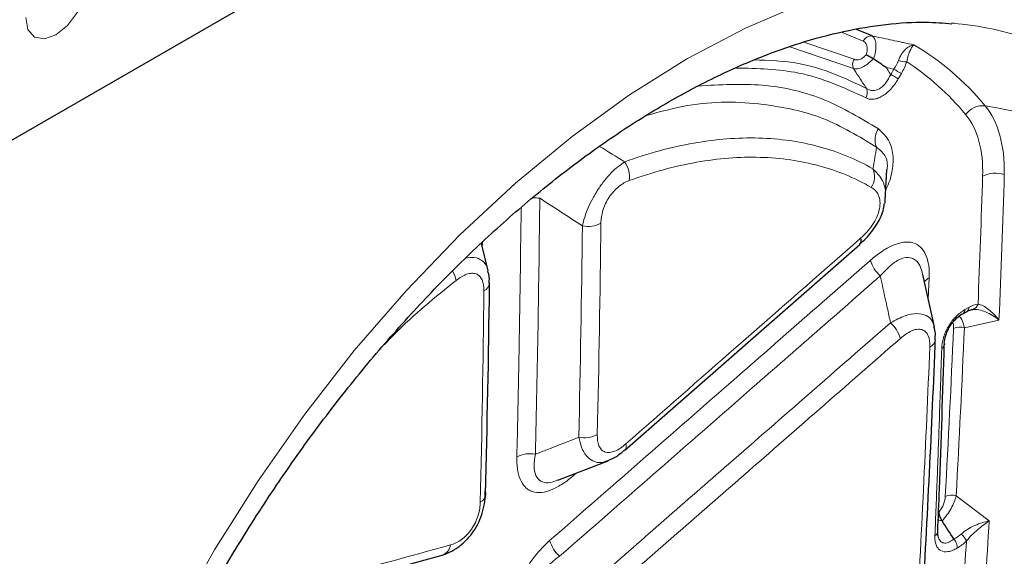
# Model space of a CAD drawing. Units: millimetres. Extents: x 0 to 420, y 0 to 297.
# Drawn here: x 166 to 184, y 107 to 116 of the extents above; entities that cross this region are included whole.
import ezdxf

# ---------------------------------------------------------------- set-up
doc = ezdxf.new("R2010")
doc.units = ezdxf.units.MM

msp = doc.modelspace()

# ---------------------------------------------------------------- linework, layer by layer
at = {"color": 7, "linetype": 'Continuous', "lineweight": 25}
for p, q in [((186.9645, 126.0614), (83.619, 66.4013)), ((182.7008, 116.1833), (182.6609, 116.1868)), ((181.2771, 115.9657), (181.0043, 116.08)), ((181.5039, 113.1082), (181.5348, 113.6449)), ((174.6117, 111.881), (174.4935, 112.3598)), ((176.985, 108.7691), (181.0618, 112.3427)), ((182.3593, 110.9115), (182.1586, 111.8219)), ((182.8552, 111.1368), (182.9255, 111.1774)), ((175.8213, 108.2424), (176.6916, 108.5819)), ((169.7872, 105.8391), (173.8096, 106.9413))]:
    msp.add_line(p, q, dxfattribs=at)
at = {"color": 8, "linetype": 'Continuous', "lineweight": 18}
for p, q in [((180.7444, 116.033), (181.1236, 115.8757)), ((179.8475, 115.7765), (180.952, 115.3991)), ((180.9638, 115.5611), (180.0934, 115.8583)), ((181.6539, 115.389), (181.5998, 115.2976)), ((181.7314, 115.2204), (181.7855, 115.3119)), ((174.5087, 112.2982), (174.5097, 112.3748)), ((182.2521, 111.3979), (182.2686, 111.7635)), ((182.9599, 111.2491), (182.8896, 111.2085)), ((182.8794, 110.8951), (183.4801, 111.027)), ((176.0935, 108.3501), (176.0974, 108.3306)), ((176.0974, 108.3306), (176.1375, 108.3658)), ((183.309, 107.5372), (182.7357, 107.9717))]:
    msp.add_line(p, q, dxfattribs=at)
at = {"color": 8, "linetype": 'Continuous', "lineweight": 18, "flags": 128}
for points in [[(166.5796, 116.2871), (166.6196, 116.0777), (166.7337, 115.9465), (166.9043, 115.9133), (167.1057, 115.9833), (167.307, 116.1458), (167.4777, 116.376), (167.5917, 116.6389), (167.6318, 116.8945)], [(167.9625, 103.2335), (168.5283, 104.5217), (169.1625, 105.7908), (169.8606, 107.0315), (170.6175, 108.2351), (171.4279, 109.3927), (172.2859, 110.4963), (173.1855, 111.5378), (174.12, 112.5097), (175.0829, 113.4052), (176.0672, 114.2178), (177.0658, 114.9416), (178.0717, 115.5715), (179.0776, 116.1029), (180.0763, 116.5322)]]:
    msp.add_lwpolyline(points, dxfattribs=at)
at = {"color": 7, "linetype": 'Continuous', "lineweight": 25, "flags": 128}
for points in [[(182.5289, 110.6269), (182.5331, 110.614), (182.5345, 110.6017)], [(174.5717, 108.002), (174.5689, 108.0274), (174.5686, 108.0286)], [(182.4166, 107.3478), (182.4166, 107.3477), (182.4165, 107.3456)]]:
    msp.add_lwpolyline(points, dxfattribs=at)
at = {"color": 8, "linetype": 'Continuous', "lineweight": 18}
for centre, radius, start, end in [((182.2704, 110.9098), 5.2911, 37.57349, 85.33422), ((181.2706, 115.8008), 0.165, 87.74449, 153.02157), ((181.1167, 115.4686), 0.1787, 148.80819, 202.87647), ((181.8619, 115.8883), 0.3722, 250.05876, 272.41669), ((189.7275, 129.0027), 15.9339, 239.33053, 239.8791), ((189.8795, 129.2637), 16.1296, 239.33844, 239.8803), ((181.0174, 114.9843), 0.1773, 328.2568, 22.68141), ((183.2057, 114.3751), 0.378, 84.65305, 143.65579), ((181.6669, 114.1576), 0.3391, 145.46142, 201.6315), ((176.6009, 113.5112), 0.4632, 352.64417, 34.96764), ((180.966, 113.5211), 0.3518, 327.67143, 22.51752), ((183.4237, 113.0699), 0.5104, 73.01938, 116.45699), ((175.4164, 112.5868), 0.5646, 80.81092, 93.49639), ((176.3367, 113.1583), 0.5042, 259.65176, 297.31537), ((181.8587, 112.2614), 0.6422, 197.73341, 226.72103), ((173.5767, 111.6178), 0.4877, 11.6825, 31.74928), ((174.465, 111.6924), 0.1706, 294.81596, 352.61021), ((182.3603, 111.5841), 0.2015, 117.08084, 150.65687), ((182.9897, 111.3386), 0.1313, 286.2319, 344.65808), ((182.8079, 111.2036), 0.0819, 305.25543, 3.43698), ((182.8782, 111.2442), 0.0819, 305.25543, 3.43698), ((181.1572, 110.5148), 0.6415, 17.61275, 46.69159), ((182.8031, 110.6536), 0.2533, 72.47023, 116.22306), ((182.2102, 110.7113), 0.168, 294.21602, 351.81562), ((182.45, 110.6085), 0.0848, 294.8761, 355.41486), ((176.2777, 109.4784), 0.4973, 259.10902, 297.27627), ((176.9044, 108.8356), 0.1051, 321.3898, 22.76475), ((175.3363, 108.2081), 0.4966, 79.0499, 117.27228), ((174.4111, 108.0117), 0.1609, 293.03648, 356.56154), ((182.6576, 107.7329), 0.2513, 71.90362, 115.98317), ((182.3312, 107.3557), 0.086, 295.17186, 353.23638), ((182.5705, 107.0219), 0.3822, 25.91041, 48.36248), ((173.7381, 107.1506), 0.2215, 288.82145, 351.81355), ((176.2895, 107.3879), 0.6415, 197.54695, 226.68203)]:
    msp.add_arc(centre, radius, start, end, dxfattribs=at)
at = {"color": 7, "linetype": 'Continuous', "lineweight": 25}
for centre, radius, start, end in [((180.9818, 112.4095), 0.1046, 320.10844, 23.20461), ((182.8262, 111.1873), 0.0582, 274.48682, 299.82604)]:
    msp.add_arc(centre, radius, start, end, dxfattribs=at)
at = {"color": 8, "linetype": 'Continuous', "lineweight": 18}
for centre, major_axis, ratio, start_param, end_param in [((-166.4368, 215.3754), (314.3768, -214.3029), 0.7152604, 0.4197148, 0.4273003), ((-166.2959, 215.5498), (314.5257, -214.6368), 0.7152301, 0.4190802, 0.4277105), ((-166.3114, 215.4478), (313.8734, -214.0755), 0.7152453, 0.4077935, 0.417817), ((-166.2409, 215.535), (313.9479, -214.2425), 0.7152301, 0.4079989, 0.4180223), ((-166.2959, 215.5498), (314.5257, -214.6368), 0.7152301, 0.4000384, 0.4071368), ((-166.4368, 215.3754), (314.3768, -214.3029), 0.7152604, 0.3996283, 0.4056189)]:
    msp.add_ellipse(centre, major_axis=major_axis, ratio=ratio, start_param=start_param, end_param=end_param, dxfattribs=at)
at = {"color": 7, "linetype": 'Continuous', "lineweight": 25}
for points, knots in [([(168.3264, 103.2823), (168.4097, 103.4814), (168.6527, 104.0625), (169.1014, 105.0188), (169.6886, 106.1387), (170.329, 107.2325), (171.0169, 108.2923), (171.7474, 109.3103), (172.5149, 110.2792), (173.3136, 111.192), (174.1369, 112.0425), (174.9785, 112.8246), (175.8314, 113.5333), (176.6885, 114.1641), (177.5427, 114.7135), (178.3867, 115.1786), (179.2136, 115.558), (180.0164, 115.8506), (180.7894, 116.0578), (181.5252, 116.1776), (182.1545, 116.2204), (182.5146, 116.1901), (182.6624, 116.1777)], [0, 0, 0, 0, 0.0273066, 0.0797097, 0.1321527, 0.1846145, 0.2370738, 0.2895038, 0.3418838, 0.3941931, 0.4464116, 0.4985202, 0.5505023, 0.602346, 0.6540472, 0.7056153, 0.7570814, 0.8085099, 0.8599726, 0.9116305, 0.9637356, 1, 1, 1, 1]), ([(181.2985, 115.567), (181.2741, 115.5814), (181.25, 115.5954), (181.2076, 115.6201), (181.189, 115.6308), (181.1752, 115.6386)], [0, 0, 0, 0, 0.5, 0.5, 1, 1, 1, 1]), ([(181.0598, 112.3499), (181.0989, 112.3823), (181.2079, 112.4723), (181.3532, 112.6708), (181.4669, 112.8812), (181.4832, 113.0086), (181.4884, 113.049)], [0, 0, 0, 0, 0.1893458, 0.5267562, 0.8499629, 1, 1, 1, 1]), ([(181.497, 113.0522), (181.4988, 113.0576), (181.5052, 113.0771), (181.5039, 113.0952), (181.5029, 113.1082)], [0, 0, 0, 0, 0.2793445, 1, 1, 1, 1]), ([(174.6255, 111.6714), (174.6293, 111.7052), (174.6375, 111.7769), (174.6161, 111.8431), (174.6048, 111.8781)], [0, 0, 0, 0, 0.471164, 1, 1, 1, 1]), ([(174.5657, 108.0027), (174.5931, 109.2007), (174.6209, 110.4212), (174.6339, 111.6507), (174.6341, 111.6734)], [0, 0, 0, 0, 0.9815173, 1, 1, 1, 1]), ([(182.9485, 111.1878), (182.9684, 111.1968), (182.9958, 111.2093), (183.0198, 111.2119), (183.0264, 111.2125)], [0, 0, 0, 0, 0.7259617, 1, 1, 1, 1]), ([(182.5289, 110.6269), (182.5322, 110.6677), (182.5405, 110.7119), (182.5636, 110.7843), (182.5729, 110.8087), (182.5953, 110.8586), (182.6085, 110.8841), (182.6373, 110.9326), (182.653, 110.9559), (182.6867, 111.0002), (182.7045, 111.0209), (182.7582, 111.0767), (182.7952, 111.1065), (182.8308, 111.1292)], [0, 0, 0, 0, 0.25, 0.25, 0.375, 0.375, 0.5, 0.5, 0.625, 0.625, 0.75, 0.75, 1, 1, 1, 1]), ([(182.3677, 110.6875), (182.3726, 110.7238), (182.3829, 110.8002), (182.3622, 110.8714), (182.3513, 110.9087)], [0, 0, 0, 0, 0.4752696, 1, 1, 1, 1]), ([(182.1384, 105.7533), (182.2203, 107.3041), (182.307, 108.9449), (182.3727, 110.5987), (182.3763, 110.6895)], [0, 0, 0, 0, 0.9451265, 1, 1, 1, 1]), ([(182.416, 107.3456), (182.4264, 107.5935), (182.4714, 108.6745), (182.505, 109.7628), (182.5309, 110.6017)], [0, 0, 0, 0, 0.2292684, 1, 1, 1, 1]), ([(176.6953, 108.5894), (176.7435, 108.6092), (176.8473, 108.6517), (176.9356, 108.7313), (176.9829, 108.7739)], [0, 0, 0, 0, 0.4646701, 1, 1, 1, 1]), ([(173.7877, 106.9365), (173.8901, 106.9625), (173.9934, 107.01), (174.1389, 107.1144), (174.1858, 107.1548), (174.273, 107.2443), (174.3141, 107.2944), (174.4232, 107.4529), (174.4791, 107.5728), (174.5316, 107.7545), (174.5442, 107.816), (174.5593, 107.9359), (174.5621, 107.9948), (174.5604, 108.0529)], [0, 0, 0, 0, 0.25, 0.25, 0.375, 0.375, 0.5, 0.5, 0.75, 0.75, 0.875, 0.875, 1, 1, 1, 1]), ([(182.4894, 107.5467), (182.4731, 107.571), (182.4606, 107.5979), (182.4449, 107.6507), (182.4416, 107.6768), (182.4425, 107.6998)], [0, 0, 0, 0, 0.5, 0.5, 1, 1, 1, 1]), ([(182.4231, 107.272), (182.4199, 107.2824), (182.4146, 107.2995), (182.4177, 107.3343), (182.4189, 107.3479)], [0, 0, 0, 0, 0.60815015, 1, 1, 1, 1])]:
    msp.add_open_spline(points, degree=3, knots=knots, dxfattribs=at)
at = {"color": 8, "linetype": 'Continuous', "lineweight": 18}
for points, knots in [([(181.9995, 115.8102), (181.9393, 115.8235), (181.879, 115.8368), (181.8188, 115.8499), (181.7937, 115.8554), (181.7687, 115.8609), (181.7436, 115.8663), (181.6934, 115.8772), (181.6431, 115.8881), (181.5928, 115.8988), (181.4877, 115.9214), (181.3824, 115.9437), (181.2771, 115.9657)], [-0.0007882002, -0.0007882002, -0.0007882002, -0.0007882002, -0.000231562, -0.000231562, -0.000231562, 0, 0, 0, 0.0004639846, 0.0004639846, 0.0004639846, 0.0014349087, 0.0014349087, 0.0014349087, 0.0014349087]), ([(181.302, 115.5648), (181.3178, 115.6114), (181.3295, 115.6575), (181.3433, 115.7438), (181.3456, 115.7843), (181.3405, 115.8553), (181.3334, 115.8857), (181.3107, 115.9351), (181.2957, 115.9534), (181.2771, 115.9657)], [0, 0, 0, 0, 0.25, 0.25, 0.5, 0.5, 0.75, 0.75, 1, 1, 1, 1]), ([(181.1236, 115.8757), (181.139, 115.8676), (181.1524, 115.8566), (181.1745, 115.8277), (181.1829, 115.8099), (181.193, 115.7688), (181.1947, 115.7448), (181.1905, 115.694), (181.1846, 115.6665), (181.1752, 115.6386)], [0, 0, 0, 0, 0.25, 0.25, 0.5, 0.5, 0.75, 0.75, 1, 1, 1, 1]), ([(181.735, 115.5383), (181.7652, 115.6231), (181.8111, 115.688), (181.8822, 115.7558), (181.9064, 115.7735), (181.9538, 115.7989), (181.9775, 115.807), (181.9995, 115.8102)], [0, 0, 0, 0, 0.5, 0.5, 0.75, 0.75, 1, 1, 1, 1]), ([(181.8776, 115.5164), (181.8935, 115.6002), (181.9167, 115.6661), (181.9498, 115.7394), (181.9607, 115.7595), (181.9812, 115.7911), (181.9909, 115.8029), (181.9995, 115.8102)], [0, 0, 0, 0, 0.5, 0.5, 0.75, 0.75, 1, 1, 1, 1]), ([(181.1752, 115.6386), (181.1575, 115.6191), (181.1387, 115.6019), (181.1009, 115.5746), (181.0813, 115.5641), (181.0441, 115.5511), (181.0261, 115.5483), (180.9927, 115.5499), (180.9776, 115.554), (180.9638, 115.5611)], [0, 0, 0, 0, 0.25, 0.25, 0.5, 0.5, 0.75, 0.75, 1, 1, 1, 1]), ([(178.9144, 115.408), (179.2858, 115.399), (180.1082, 115.3791), (180.7927, 115.0639), (181.1682, 114.891)], [0, 0, 0, 0, 0.4515069, 1, 1, 1, 1]), ([(181.181, 115.0527), (180.8034, 115.2321), (180.2064, 115.5156), (179.4886, 115.5401), (179.2249, 115.5491)], [0, 0, 0, 0, 0.6326278, 1, 1, 1, 1]), ([(180.952, 115.3991), (180.9721, 115.3925), (180.9953, 115.391), (181.0482, 115.3989), (181.077, 115.4082), (181.1691, 115.4524), (181.2364, 115.5035), (181.2985, 115.567)], [0, 0, 0, 0, 0.25, 0.25, 0.5, 0.5, 1, 1, 1, 1]), ([(181.5202, 115.4175), (181.5223, 115.417), (181.5244, 115.4166), (181.5265, 115.4161), (181.569, 115.4071), (181.6114, 115.3981), (181.6539, 115.389)], [0.00109510968, 0.00109510968, 0.00109510968, 0.00109510968, 0.00111461509, 0.00111461509, 0.00111461509, 0.00150681053, 0.00150681053, 0.00150681053, 0.00150681053]), ([(181.5998, 115.2976), (181.5955, 115.3041), (181.5912, 115.3107), (181.5868, 115.3172), (181.5646, 115.3507), (181.5424, 115.3841), (181.5202, 115.4175)], [0.00032522752, 0.00032522752, 0.00032522752, 0.00032522752, 0.00039614204, 0.00039614204, 0.00039614204, 0.00075846754, 0.00075846754, 0.00075846754, 0.00075846754]), ([(180.952, 115.3991), (180.9578, 115.3903), (180.9637, 115.3815), (180.9695, 115.3727), (181.036, 115.2727), (181.1022, 115.1725), (181.1682, 115.0722), (181.1725, 115.0657), (181.1768, 115.0592), (181.181, 115.0527)], [0.0003222645, 0.0003222645, 0.0003222645, 0.0003222645, 0.0004175958, 0.0004175958, 0.0004175958, 0.0015031933, 0.0015031933, 0.0015031933, 0.001573314, 0.001573314, 0.001573314, 0.001573314]), ([(181.5998, 115.2976), (181.5771, 115.2451), (181.5497, 115.1955), (181.4999, 115.1299), (181.4823, 115.1101), (181.4446, 115.0749), (181.4245, 115.0597), (181.3645, 115.0246), (181.323, 115.0143), (181.2471, 115.018), (181.212, 115.0315), (181.181, 115.0527)], [0, 0, 0, 0, 0.25, 0.25, 0.375, 0.375, 0.5, 0.5, 0.75, 0.75, 1, 1, 1, 1]), ([(181.3876, 114.3499), (181.0869, 114.5322), (180.4784, 114.9012), (179.4207, 115.1612), (178.6362, 115.1168), (178.259, 115.0954)], [0, 0, 0, 0, 0.3365464, 0.6809303, 1, 1, 1, 1]), ([(181.1682, 114.891), (181.2055, 114.8707), (181.2489, 114.8608), (181.3202, 114.8661), (181.3454, 114.8713), (181.3967, 114.8886), (181.4226, 114.9006), (181.475, 114.9313), (181.5017, 114.9503), (181.5527, 114.9929), (181.5776, 115.0168), (181.6258, 115.0695), (181.649, 115.098), (181.6921, 115.1572), (181.7124, 115.1882), (181.7314, 115.2204)], [0, 0, 0, 0, 0.25, 0.25, 0.375, 0.375, 0.5, 0.5, 0.625, 0.625, 0.75, 0.75, 0.875, 0.875, 1, 1, 1, 1]), ([(177.3623, 114.5844), (177.6007, 114.6489), (178.312, 114.8414), (179.3469, 114.8161), (180.4583, 114.5803), (181.0516, 114.2165), (181.3517, 114.0326)], [0, 0, 0, 0, 0.1540053, 0.4595323, 0.7266701, 1, 1, 1, 1]), ([(183.5728, 113.5581), (183.577, 113.8081), (183.5511, 114.035), (183.4382, 114.4414), (183.3535, 114.6124), (183.2409, 114.7514)], [0, 0, 0, 0, 0.5, 0.5, 1, 1, 1, 1]), ([(182.9012, 114.5991), (183.0046, 114.4738), (183.0816, 114.3199), (183.182, 113.9545), (183.2033, 113.7509), (183.1963, 113.5269)], [0, 0, 0, 0, 0.5, 0.5, 1, 1, 1, 1]), ([(181.5148, 113.2977), (181.5171, 113.3017), (181.5723, 113.3981), (181.6285, 113.6038), (181.6542, 113.8881), (181.5833, 114.1657), (181.459, 114.2827), (181.3876, 114.3499)], [0, 0, 0, 0, 0.0090106, 0.2169052, 0.4243001, 0.6696122, 1, 1, 1, 1]), ([(176.9804, 113.7766), (176.9791, 113.7775), (176.8348, 113.8679), (176.6893, 113.957), (176.5451, 114.0453)], [0, 0, 0, 0, 0.0090254, 1, 1, 1, 1]), ([(181.291, 113.6558), (181.0006, 113.8235), (180.6899, 113.9514), (180.1948, 114.0853), (180.0249, 114.1203), (179.6754, 114.1708), (179.495, 114.186), (178.9458, 114.2012), (178.5682, 114.1712), (177.7909, 114.0331), (177.3913, 113.9253), (176.9804, 113.7766)], [0, 0, 0, 0, 0.25, 0.25, 0.375, 0.375, 0.5, 0.5, 0.75, 0.75, 1, 1, 1, 1]), ([(181.3517, 114.0326), (181.4039, 113.9916), (181.4928, 113.9217), (181.5513, 113.7709), (181.5402, 113.6668), (181.5378, 113.6447)], [0, 0, 0, 0, 0.5279402, 0.899776, 1, 1, 1, 1]), ([(176.9804, 113.7766), (176.9048, 113.7295), (176.8256, 113.665), (176.7073, 113.5434), (176.6687, 113.4996), (176.5931, 113.4048), (176.5565, 113.3542), (176.488, 113.25), (176.4555, 113.1953), (176.3966, 113.0858), (176.3703, 113.031), (176.3235, 112.9217), (176.3031, 112.8669), (176.2696, 112.762), (176.2563, 112.7113), (176.2461, 112.6623)], [0, 0, 0, 0, 0.25, 0.25, 0.375, 0.375, 0.5, 0.5, 0.625, 0.625, 0.75, 0.75, 0.875, 0.875, 1, 1, 1, 1]), ([(177.0602, 113.4519), (177.461, 113.5968), (177.8507, 113.7019), (178.6087, 113.8365), (178.9769, 113.8655), (179.5125, 113.8506), (179.6884, 113.8357), (180.0291, 113.7864), (180.1947, 113.7521), (180.6774, 113.6213), (180.9802, 113.4966), (181.2632, 113.3329)], [0, 0, 0, 0, 0.25, 0.25, 0.5, 0.5, 0.625, 0.625, 0.75, 0.75, 1, 1, 1, 1]), ([(181.5029, 113.1082), (181.5071, 113.1616), (181.5171, 113.2918), (181.454, 113.4936), (181.3505, 113.5966), (181.291, 113.6558)], [0, 0, 0, 0, 0.22833023, 0.55657817, 1, 1, 1, 1]), ([(176.568, 112.7103), (176.5684, 112.7456), (176.5714, 112.7819), (176.583, 112.8568), (176.5918, 112.896), (176.6156, 112.9739), (176.6305, 113.0127), (176.6667, 113.09), (176.6883, 113.1284), (176.7356, 113.1998), (176.7621, 113.2338), (176.818, 113.2954), (176.8471, 113.3228), (176.9379, 113.3959), (176.9998, 113.4301), (177.0602, 113.4519)], [0, 0, 0, 0, 0.125, 0.125, 0.25, 0.25, 0.375, 0.375, 0.5, 0.5, 0.625, 0.625, 0.75, 0.75, 1, 1, 1, 1]), ([(181.2632, 113.3329), (181.2893, 113.3179), (181.3129, 113.2995), (181.3545, 113.2548), (181.3726, 113.228), (181.4, 113.1658), (181.4094, 113.1302), (181.4165, 113.0499), (181.414, 113.0058), (181.3955, 112.9124), (181.3797, 112.8642), (181.3369, 112.7686), (181.3103, 112.722), (181.2215, 112.5906), (181.1512, 112.515), (181.078, 112.4508)], [0, 0, 0, 0, 0.125, 0.125, 0.25, 0.25, 0.375, 0.375, 0.5, 0.5, 0.625, 0.625, 0.75, 0.75, 1, 1, 1, 1]), ([(175.1829, 112.9807), (175.171, 112.0389), (175.1528, 110.5913), (175.1202, 109.1523), (175.1088, 108.6495)], [0, 0, 0, 0, 0.6505785, 1, 1, 1, 1]), ([(181.078, 112.4508), (180.356, 111.8171), (179.6337, 111.1836), (178.9113, 110.5501), (178.2748, 109.9921), (177.6381, 109.4341), (177.0013, 108.8763)], [0, 0, 0, 0, 0.009455711, 0.009455711, 0.009455711, 0.017786467, 0.017786467, 0.017786467, 0.017786467]), ([(182.2686, 111.7635), (182.2715, 111.8383), (182.2688, 111.9093), (182.2503, 112.0424), (182.2345, 112.1036), (182.1883, 112.2111), (182.1575, 112.2577), (182.0823, 112.3296), (182.0367, 112.3558), (181.9356, 112.3841), (181.8798, 112.3868), (181.7592, 112.3701), (181.6969, 112.3511), (181.5688, 112.2952), (181.5031, 112.258), (181.3743, 112.1712), (181.3105, 112.1214), (181.2471, 112.0658)], [0, 0, 0, 0, 0.125, 0.125, 0.25, 0.25, 0.375, 0.375, 0.5, 0.5, 0.625, 0.625, 0.75, 0.75, 0.875, 0.875, 1, 1, 1, 1]), ([(174.6058, 111.8796), (174.6026, 111.9016), (174.5918, 111.9762), (174.5135, 112.0644), (174.3871, 112.1295), (174.2683, 112.111), (174.2174, 112.1031)], [0, 0, 0, 0, 0.1237922, 0.4196377, 0.7515661, 1, 1, 1, 1]), ([(181.2471, 112.0658), (180.5086, 111.419), (179.7699, 110.7724), (179.0309, 110.1259), (177.9138, 109.1485), (176.7961, 108.1714), (175.6779, 107.1945)], [0, 0, 0, 0, 0.009659581, 0.009659581, 0.009659581, 0.024263478, 0.024263478, 0.024263478, 0.024263478]), ([(181.4185, 111.7939), (181.494, 111.8751), (181.6287, 112.0198), (181.8247, 112.1187), (181.9412, 112.1161), (182.0341, 112.0741), (182.1117, 111.9937), (182.141, 111.8757), (182.1546, 111.8209)], [0, 0, 0, 0, 0.2621797, 0.4673991, 0.6249636, 0.6676144, 0.8453355, 1, 1, 1, 1]), ([(174.0543, 111.7166), (174.0846, 111.7406), (174.1149, 111.7617), (174.1757, 111.7975), (174.2066, 111.8123), (174.2662, 111.8332), (174.295, 111.8393), (174.35, 111.8423), (174.3764, 111.8387), (174.4229, 111.8218), (174.4439, 111.8083), (174.4794, 111.7723), (174.4938, 111.7501), (174.5278, 111.6726), (174.5374, 111.6082), (174.5366, 111.5375)], [0, 0, 0, 0, 0.125, 0.125, 0.25, 0.25, 0.375, 0.375, 0.5, 0.5, 0.625, 0.625, 0.75, 0.75, 1, 1, 1, 1]), ([(172.8073, 110.5982), (172.865, 110.6591), (173.2645, 111.0806), (173.6902, 111.4234), (174.0543, 111.7166)], [0, 0, 0, 0, 0.1445623, 1, 1, 1, 1]), ([(175.8495, 106.9212), (176.9676, 107.8983), (178.0853, 108.8757), (179.2024, 109.8534), (179.9413, 110.5001), (180.68, 111.1469), (181.4185, 111.7939)], [0, 0, 0, 0, 0.014604346, 0.014604346, 0.014604346, 0.024264223, 0.024264223, 0.024264223, 0.024264223]), ([(181.4185, 111.7939), (181.4592, 111.6092), (181.4998, 111.4245), (181.5405, 111.2398), (181.5594, 111.1538), (181.5783, 111.0677), (181.5973, 110.9816)], [0.0007148591, 0.0007148591, 0.0007148591, 0.0007148591, 0.0025301344, 0.0025301344, 0.0025301344, 0.0033762373, 0.0033762373, 0.0033762373, 0.0033762373]), ([(183.1163, 111.3039), (183.1708, 111.2953), (183.2364, 111.2615), (183.3319, 111.1881), (183.3633, 111.1598), (183.4236, 111.0977), (183.4531, 111.0632), (183.4801, 111.027)], [0, 0, 0, 0, 0.5, 0.5, 0.75, 0.75, 1, 1, 1, 1]), ([(182.3549, 110.9104), (182.3448, 110.9486), (182.3219, 111.0341), (182.2199, 111.1193), (182.0594, 111.1508), (181.8421, 111.1108), (181.6829, 111.0268), (181.5973, 110.9816)], [0, 0, 0, 0, 0.1510256, 0.3386124, 0.5520352, 0.7588663, 1, 1, 1, 1]), ([(182.8896, 111.2085), (182.837, 111.1781), (182.7842, 111.1379), (182.7104, 111.064), (182.6863, 111.0367), (182.6418, 110.979), (182.6212, 110.9488), (182.5837, 110.8853), (182.5668, 110.8521), (182.5383, 110.7864), (182.5264, 110.7535), (182.4973, 110.6544), (182.4875, 110.5911), (182.4857, 110.5316)], [0, 0, 0, 0, 0.25, 0.25, 0.375, 0.375, 0.5, 0.5, 0.625, 0.625, 0.75, 0.75, 1, 1, 1, 1]), ([(183.0264, 111.2125), (183.0881, 111.2182), (183.1679, 111.2011), (183.2881, 111.1514), (183.3283, 111.1308), (183.4061, 111.0837), (183.4446, 111.0563), (183.4801, 111.027)], [0, 0, 0, 0, 0.5, 0.5, 0.75, 0.75, 1, 1, 1, 1]), ([(181.5973, 110.9816), (180.66, 110.162), (179.7225, 109.3426), (178.7845, 108.5234), (178.0448, 107.8774), (177.3049, 107.2315), (176.5647, 106.5857)], [0, 0, 0, 0, 0.012249194, 0.012249194, 0.012249194, 0.021909667, 0.021909667, 0.021909667, 0.021909667]), ([(182.6738, 110.9819), (182.6768, 110.977), (182.6924, 110.9524), (182.6917, 110.9127), (182.6912, 110.8808)], [0, 0, 0, 0, 0.196763, 1, 1, 1, 1]), ([(182.8794, 110.8951), (182.8704, 110.941), (182.855, 111.0192), (182.8136, 111.0647), (182.7965, 111.0836)], [0, 0, 0, 0, 0.5858058, 1, 1, 1, 1]), ([(181.7687, 110.7089), (181.8004, 110.7367), (181.8324, 110.7616), (181.8969, 110.805), (181.9298, 110.8236), (181.9939, 110.8517), (182.025, 110.8612), (182.0853, 110.8695), (182.1132, 110.8682), (182.1636, 110.8541), (182.1864, 110.841), (182.224, 110.8051), (182.2393, 110.7819), (182.2738, 110.7012), (182.2821, 110.6329), (182.2791, 110.5581)], [0, 0, 0, 0, 0.125, 0.125, 0.25, 0.25, 0.375, 0.375, 0.5, 0.5, 0.625, 0.625, 0.75, 0.75, 1, 1, 1, 1]), ([(176.7362, 106.3117), (177.4764, 106.9577), (178.2163, 107.6038), (178.956, 108.25), (179.8939, 109.0694), (180.8315, 109.8891), (181.7687, 110.7089)], [0, 0, 0, 0, 0.009660771, 0.009660771, 0.009660771, 0.021910341, 0.021910341, 0.021910341, 0.021910341]), ([(182.4857, 110.5316), (182.4728, 110.1184), (182.4591, 109.7057), (182.4447, 109.2934), (182.4329, 108.9569), (182.4206, 108.6206), (182.4078, 108.2847), (182.3949, 107.9488), (182.3816, 107.6132), (182.3677, 107.2779)], [0, 0, 0, 0, 0.004639228, 0.004639228, 0.004639228, 0.008427001, 0.008427001, 0.008427001, 0.012214774, 0.012214774, 0.012214774, 0.012214774]), ([(176.1837, 108.99), (176.002, 108.919), (175.8204, 108.848), (175.6387, 108.777), (175.5694, 108.7498), (175.5, 108.7227), (175.4306, 108.6956)], [0.0006987163, 0.0006987163, 0.0006987163, 0.0006987163, 0.0027222475, 0.0027222475, 0.0027222475, 0.0034949943, 0.0034949943, 0.0034949943, 0.0034949943]), ([(176.1837, 108.99), (176.1976, 108.9298), (176.2266, 108.805), (176.3104, 108.6608), (176.4303, 108.5662), (176.5621, 108.5375), (176.654, 108.5749), (176.6889, 108.5892)], [0, 0, 0, 0, 0.1980419, 0.4107107, 0.6197306, 0.8554571, 1, 1, 1, 1]), ([(177.0013, 108.8763), (176.9702, 108.8491), (176.939, 108.8247), (176.8759, 108.7827), (176.8437, 108.7648), (176.7501, 108.7253), (176.69, 108.718), (176.6173, 108.7422), (176.5957, 108.7561), (176.56, 108.7931), (176.5455, 108.8166), (176.5125, 108.8967), (176.5039, 108.9636), (176.5056, 109.0363)], [0, 0, 0, 0, 0.125, 0.125, 0.25, 0.25, 0.5, 0.5, 0.625, 0.625, 0.75, 0.75, 1, 1, 1, 1]), ([(175.1088, 108.6495), (175.107, 108.5769), (175.1103, 108.5078), (175.1288, 108.3779), (175.144, 108.3175), (175.1876, 108.2109), (175.2166, 108.1639), (175.2698, 108.1086), (175.2892, 108.0925), (175.3316, 108.0655), (175.3547, 108.0545), (175.4273, 108.0304), (175.4806, 108.0256), (175.597, 108.0381), (175.6579, 108.0553), (175.7826, 108.1079), (175.8469, 108.1437), (175.9729, 108.2278), (176.0354, 108.2764), (176.0974, 108.3306)], [0, 0, 0, 0, 0.125, 0.125, 0.25, 0.25, 0.375, 0.375, 0.4375, 0.4375, 0.5, 0.5, 0.625, 0.625, 0.75, 0.75, 0.875, 0.875, 1, 1, 1, 1]), ([(175.8186, 108.2497), (175.7744, 108.2314), (175.6744, 108.1901), (175.5815, 108.2019), (175.4948, 108.2408), (175.4282, 108.3217), (175.3994, 108.4888), (175.4202, 108.6263), (175.4306, 108.6956)], [0, 0, 0, 0, 0.1407859, 0.3189628, 0.3607856, 0.560053, 0.7783891, 1, 1, 1, 1]), ([(182.5475, 107.9588), (182.5464, 107.9384), (182.5434, 107.9173), (182.5336, 107.8736), (182.5266, 107.8508), (182.5, 107.7837), (182.4741, 107.7386), (182.4425, 107.6998)], [0, 0, 0, 0, 0.25, 0.25, 0.5, 0.5, 1, 1, 1, 1]), ([(182.4942, 107.539), (182.523, 107.5699), (182.551, 107.604), (182.6027, 107.6755), (182.6269, 107.7138), (182.6689, 107.7896), (182.6872, 107.828), (182.7167, 107.9024), (182.7279, 107.9379), (182.7357, 107.9717)], [0, 0, 0, 0, 0.25, 0.25, 0.5, 0.5, 0.75, 0.75, 1, 1, 1, 1]), ([(174.4741, 107.8636), (174.4733, 107.8273), (174.4699, 107.7899), (174.4575, 107.7129), (174.4482, 107.6727), (174.4232, 107.5921), (174.4076, 107.5518), (174.369, 107.4712), (174.3466, 107.4324), (174.2963, 107.3592), (174.2679, 107.3243), (174.2089, 107.2629), (174.1775, 107.2355), (174.0829, 107.1661), (174.0186, 107.1359), (173.9574, 107.1191)], [0, 0, 0, 0, 0.125, 0.125, 0.25, 0.25, 0.375, 0.375, 0.5, 0.5, 0.625, 0.625, 0.75, 0.75, 1, 1, 1, 1]), ([(182.4246, 107.5558), (182.4288, 107.5537), (182.4463, 107.5448), (182.4708, 107.5459), (182.4894, 107.5467)], [0, 0, 0, 0, 0.23780065, 1, 1, 1, 1]), ([(182.8244, 107.3075), (182.8915, 107.3703), (182.977, 107.4195), (183.1049, 107.4762), (183.1475, 107.4921), (183.2301, 107.5185), (183.2711, 107.5293), (183.309, 107.5372)], [0, 0, 0, 0, 0.5, 0.5, 0.75, 0.75, 1, 1, 1, 1]), ([(182.9142, 107.1889), (182.9741, 107.2628), (183.0451, 107.3293), (183.1483, 107.417), (183.1822, 107.4441), (183.2475, 107.4938), (183.2794, 107.5168), (183.309, 107.5372)], [0, 0, 0, 0, 0.5, 0.5, 0.75, 0.75, 1, 1, 1, 1]), ([(182.3677, 107.2779), (182.3665, 107.2477), (182.3675, 107.2192), (182.3743, 107.1658), (182.3803, 107.1407), (182.3973, 107.0961), (182.4083, 107.0766), (182.4354, 107.0437), (182.4517, 107.0302), (182.5063, 107.001), (182.5515, 106.996), (182.625, 107.0083), (182.6507, 107.0157), (182.7029, 107.036), (182.7294, 107.0489), (182.7562, 107.0643)], [0, 0, 0, 0, 0.125, 0.125, 0.25, 0.25, 0.375, 0.375, 0.5, 0.5, 0.75, 0.75, 0.875, 0.875, 1, 1, 1, 1]), ([(182.6975, 107.2223), (182.6975, 107.2223), (182.6721, 107.2019), (182.6179, 107.1659), (182.5377, 107.1434), (182.4675, 107.1674), (182.4377, 107.2197), (182.4247, 107.2564), (182.4239, 107.2661), (182.4235, 107.2721)], [0, 0, 0, 0, 0.00000841, 0.22025932, 0.4597909, 0.69851809, 0.93693308, 0.96099132, 1, 1, 1, 1]), ([(182.6975, 107.2223), (182.7163, 107.199), (182.7317, 107.1717), (182.7522, 107.1165), (182.7572, 107.0884), (182.7562, 107.0643)], [0, 0, 0, 0, 0.5, 0.5, 1, 1, 1, 1]), ([(173.9574, 107.1191), (173.245, 106.9237), (172.5325, 106.7285), (171.8197, 106.5335), (171.1917, 106.3616), (170.5635, 106.1898), (169.9352, 106.0182)], [0, 0, 0, 0, 0.009455711, 0.009455711, 0.009455711, 0.017786537, 0.017786537, 0.017786537, 0.017786537]), ([(175.6779, 107.1945), (175.5892, 107.117), (175.5049, 107.029), (175.3478, 106.8294), (175.2783, 106.7222), (175.1611, 106.4949), (175.1161, 106.3805), (175.0529, 106.1514), (175.0364, 106.0429), (175.0331, 105.9397)], [0, 0, 0, 0, 0.25, 0.25, 0.5, 0.5, 0.75, 0.75, 1, 1, 1, 1]), ([(175.3549, 105.9846), (175.348, 106.0648), (175.3527, 106.1488), (175.3907, 106.3266), (175.4229, 106.4148), (175.515, 106.5875), (175.5721, 106.6666), (175.7036, 106.8096), (175.7745, 106.8699), (175.8495, 106.9212)], [0, 0, 0, 0, 0.25, 0.25, 0.5, 0.5, 0.75, 0.75, 1, 1, 1, 1])]:
    msp.add_open_spline(points, degree=3, knots=knots, dxfattribs=at)
for points in [[(183.2409, 114.7514), (182.8835, 115.1846), (182.4694, 115.5376), (181.9995, 115.8102)], [(181.735, 115.5383), (181.7164, 115.4863), (181.6884, 115.436), (181.6539, 115.389)], [(181.7855, 115.3119), (181.8247, 115.3783), (181.8559, 115.4464), (181.8776, 115.5164)], [(181.8776, 115.5164), (182.2598, 115.2683), (182.6012, 114.9626), (182.9012, 114.5991)], [(186.4639, 114.1362), (185.3901, 114.3432), (184.3159, 114.5484), (183.2409, 114.7514)], [(181.3517, 114.0326), (181.3366, 113.9095), (181.3165, 113.784), (181.291, 113.6558)], [(175.4306, 108.6956), (175.4658, 110.1725), (175.4911, 111.6554), (175.5065, 113.1441)], [(175.5065, 113.1441), (175.7543, 112.9852), (176.0009, 112.8246), (176.2461, 112.6623)], [(176.5056, 109.0363), (176.5331, 110.257), (176.5539, 111.4816), (176.568, 112.7103)], [(176.2461, 112.6623), (176.232, 111.4342), (176.2112, 110.2101), (176.1837, 108.99)], [(174.5366, 111.5375), (174.5224, 110.3089), (174.5016, 109.0842), (174.4741, 107.8636)], [(183.1163, 111.3039), (183.0671, 111.2995), (183.0142, 111.2804), (182.9599, 111.2491)], [(182.2791, 110.5581), (182.212, 108.9053), (182.1328, 107.26), (182.0413, 105.6224)], [(182.8244, 107.3075), (182.7843, 107.2699), (182.7414, 107.2419), (182.6975, 107.2224)], [(182.6975, 107.2224), (182.6975, 107.2224), (182.6975, 107.2224), (182.6975, 107.2223)], [(182.7562, 107.0643), (182.8102, 107.0957), (182.8632, 107.137), (182.9142, 107.1889)]]:
    msp.add_open_spline(points, degree=3, dxfattribs=at)
at = {"color": 7, "linetype": 'Continuous', "lineweight": 25}
for points in [[(181.2985, 115.567), (181.2997, 115.5663), (181.3008, 115.5656), (181.302, 115.5648)], [(181.5202, 115.4175), (181.448, 115.4664), (181.3747, 115.516), (181.302, 115.5648)], [(182.4894, 107.5467), (182.4911, 107.5442), (182.4927, 107.5416), (182.4942, 107.539)], [(182.6975, 107.2224), (182.6265, 107.325), (182.5586, 107.4304), (182.4942, 107.539)]]:
    msp.add_open_spline(points, degree=3, dxfattribs=at)

doc.saveas('drawing.dxf')
